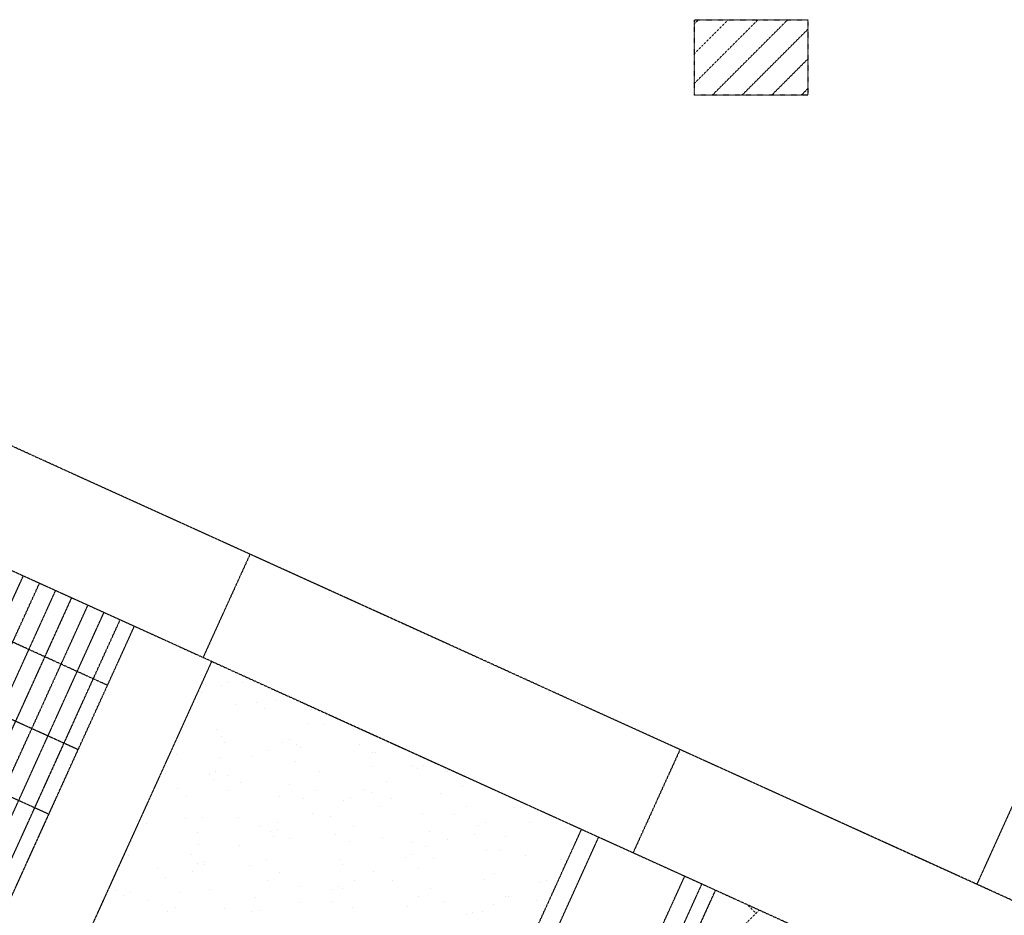
# Model space of a CAD drawing. Units: millimetres. Extents: x 249617 to 336168, y 120807 to 180207.
# Drawn here: x 258767 to 259549, y 147498 to 148209 of the extents above; entities that cross this region are included whole.
import ezdxf

# ---------------------------------------------------------------- set-up
doc = ezdxf.new("R2010")
doc.units = ezdxf.units.MM
doc.linetypes.add('NASCOSTA', pattern=[0.375, 0.25, -0.125])
doc.layers.add('01', color=6, linetype='Continuous')

msp = doc.modelspace()

# ---------------------------------------------------------------- linework, layer by layer
at = {"layer": '01', "linetype": 'NASCOSTA', "ltscale": 0.003}
for p, q in [((259303.24756, 148206.06392), (259306.55302, 148209.36937)), ((259303.24756, 148182.49074), (259330.12619, 148209.36937)), ((259303.24756, 148158.91757), (259353.69936, 148209.36937)), ((259303.24756, 148149.36937), (259303.24756, 148209.36937)), ((259303.24756, 148209.36937), (259393.24756, 148209.36937)), ((259317.27253, 148149.36937), (259377.27253, 148209.36937)), ((259393.24756, 148209.36937), (259393.24756, 148149.36937)), ((259340.84571, 148149.36937), (259393.24756, 148201.77123)), ((259364.41888, 148149.36937), (259393.24756, 148178.19805)), ((259393.24756, 148149.36937), (259303.24756, 148149.36937)), ((259387.99205, 148149.36937), (259393.24756, 148154.62488)), ((259633.20226, 147474.86292), (258608.86968, 147940.01641)), ((258571.65339, 147858.07163), (259595.98998, 147392.91632)), ((259671.064, 147839.0967), (259527.46765, 147522.87758)), ((258950.31387, 147784.96525), (258913.10159, 147703.01864)), ((258837.14685, 147680.92226), (258632.28132, 147773.95512)), ((256019.72884, 141710.63839), (258770.40048, 147767.82931)), ((256032.53294, 141704.82384), (258783.20458, 147762.01475)), ((256045.33703, 141699.00928), (258796.00867, 147756.2002)), ((256058.14113, 141693.19473), (258808.81277, 147750.38564)), ((256070.94523, 141687.38017), (258821.61686, 147744.57109)), ((256083.74932, 141681.56562), (258834.42096, 147738.75654)), ((256096.55342, 141675.75107), (258847.22505, 147732.94198)), ((256107.78254, 141670.65173), (258858.45418, 147727.84265)), ((258813.88863, 147629.70588), (258609.0231, 147722.73874)), ((258919.91392, 147699.93296), (256169.2422, 141642.74187)), ((258915.00609, 147683.46199), (258915.00609, 147683.46199)), ((258927.4866, 147680.99858), (258927.4866, 147680.99858)), ((258932.7276, 147683.27743), (258932.7276, 147683.27743)), ((258944.27182, 147683.32357), (258944.27182, 147683.32357)), ((258790.63042, 147578.48949), (258585.76489, 147671.52236)), ((258911.77198, 147675.57295), (258911.77198, 147675.57295)), ((258938.9479, 147665.3503), (258938.9479, 147665.3503)), ((258955.83091, 147666.86191), (258955.83091, 147666.86191)), ((258971.57607, 147669.15602), (258971.57607, 147669.15602)), ((258962.04475, 147662.84738), (258962.04475, 147662.84738)), ((258999.05661, 147661.65965), (258999.05661, 147661.65965)), ((258996.65574, 147650.26183), (258996.65574, 147650.26183)), ((259009.68697, 147649.98451), (259009.68697, 147649.98451)), ((258924.07824, 147645.67375), (258924.07824, 147645.67375)), ((258927.73202, 147640.13628), (258927.73202, 147640.13628)), ((258930.05305, 147635.3218), (258930.05305, 147635.3218)), ((258976.14458, 147635.39986), (258976.14458, 147635.39986)), ((258981.38557, 147637.67871), (258981.38557, 147637.67871)), ((258987.53611, 147633.71934), (258987.53611, 147633.71934)), ((259037.48056, 147633.66176), (259037.48056, 147633.66176)), ((258891.92533, 147626.15271), (258891.92533, 147626.15271)), ((258951.40706, 147624.64369), (258951.40706, 147624.64369)), ((258964.90307, 147629.07367), (258964.90307, 147629.07367)), ((258990.16176, 147631.63114), (258990.16176, 147631.63114)), ((259047.3402, 147627.30241), (259047.3402, 147627.30241)), ((259050.27047, 147627.94048), (259050.27047, 147627.94048)), ((259291.75807, 147629.91409), (259254.54579, 147547.96748)), ((258926.64444, 147623.81452), (258926.64444, 147623.81452)), ((258986.75315, 147620.12386), (258986.75315, 147620.12386)), ((259046.86186, 147616.43321), (259046.86186, 147616.43321)), ((259078.30539, 147617.06168), (259078.30539, 147617.06168)), ((259088.32345, 147617.42082), (259088.32345, 147617.42082)), ((258882.93484, 147610.48567), (258882.93484, 147610.48567)), ((258917.86467, 147610.05904), (258917.86467, 147610.05904)), ((258923.10567, 147612.33789), (258923.10567, 147612.33789)), ((258932.75016, 147609.55263), (258932.75016, 147609.55263)), ((259005.72789, 147612.47359), (259005.72789, 147612.47359)), ((259083.08245, 147615.14197), (259083.08245, 147615.14197)), ((259106.97057, 147612.74255), (259106.97057, 147612.74255)), ((258921.32051, 147605.84125), (258921.32051, 147605.84125)), ((258942.73893, 147604.06873), (258942.73893, 147604.06873)), ((258981.42922, 147602.1506), (258981.42922, 147602.1506)), ((259058.34494, 147604.3858), (259058.34494, 147604.3858)), ((258893.12716, 147599.30286), (258893.12716, 147599.30286)), ((258933.20761, 147597.76009), (258933.20761, 147597.76009)), ((258973.57498, 147592.95256), (258973.57498, 147592.95256)), ((259002.54302, 147597.6518), (259002.54302, 147597.6518)), ((259041.53793, 147598.45994), (259041.53793, 147598.45994)), ((259046.55272, 147595.87352), (259046.55272, 147595.87352)), ((259101.64664, 147594.76928), (259101.64664, 147594.76928)), ((259119.13021, 147600.46161), (259119.13021, 147600.46161)), ((258900.0369, 147592.36558), (258900.0369, 147592.36558)), ((258993.0117, 147591.34316), (258993.0117, 147591.34316)), ((259024.80255, 147589.80115), (259024.80255, 147589.80115)), ((259030.04355, 147592.08), (259030.04355, 147592.08)), ((259052.8158, 147584.92623), (259052.8158, 147584.92623)), ((259062.34711, 147591.23487), (259062.34711, 147591.23487)), ((259000.06504, 147579.04497), (259000.06504, 147579.04497)), ((259087.37754, 147579.27344), (259087.37754, 147579.27344)), ((259112.61989, 147578.50929), (259112.61989, 147578.50929)), ((259122.1512, 147584.81793), (259122.1512, 147584.81793)), ((259159.95503, 147583.86153), (259159.95503, 147583.86153)), ((259165.28281, 147584.12791), (259165.28281, 147584.12791)), ((259181.95529, 147578.401), (259181.95529, 147578.401)), ((258868.28423, 147571.17741), (258868.28423, 147571.17741)), ((258898.89488, 147575.04899), (258898.89488, 147575.04899)), ((258912.42566, 147575.81275), (258912.42566, 147575.81275)), ((258940.86173, 147575.7655), (258940.86173, 147575.7655)), ((258972.53437, 147572.12209), (258972.53437, 147572.12209)), ((259014.3998, 147576.35248), (259014.3998, 147576.35248)), ((259131.74042, 147569.54326), (259131.74042, 147569.54326)), ((259136.98142, 147571.82211), (259136.98142, 147571.82211)), ((259172.42398, 147572.09236), (259172.42398, 147572.09236)), ((258194.84459, 145323.3081), (259213.55444, 147566.58569)), ((258909.01705, 147564.30547), (258909.01705, 147564.30547)), ((258958.69897, 147568.63206), (258958.69897, 147568.63206)), ((258966.52265, 147564.46033), (258966.52265, 147564.46033)), ((258971.76365, 147566.73918), (258971.76365, 147566.73918)), ((259018.50306, 147562.21512), (259018.50306, 147562.21512)), ((259032.64308, 147568.43143), (259032.64308, 147568.43143)), ((259092.75179, 147564.74077), (259092.75179, 147564.74077)), ((259128.20236, 147562.67337), (259128.20236, 147562.67337)), ((259200.77986, 147567.26146), (259200.77986, 147567.26146)), ((258202.3001, 145303.44821), (259227.21175, 147560.38263)), ((258909.10906, 147554.57734), (258909.10906, 147554.57734)), ((258941.78514, 147553.70415), (258941.78514, 147553.70415)), ((258969.12576, 147560.61481), (258969.12576, 147560.61481)), ((258981.68655, 147559.16543), (258981.68655, 147559.16543)), ((259029.23447, 147556.92415), (259029.23447, 147556.92415)), ((259055.22463, 147559.75241), (259055.22463, 147559.75241)), ((259078.30715, 147555.79819), (259078.30715, 147555.79819)), ((259107.00291, 147558.78708), (259107.00291, 147558.78708)), ((259152.8605, 147561.05011), (259152.8605, 147561.05011)), ((258903.69313, 147546.3322), (258903.69313, 147546.3322)), ((259078.70152, 147546.48129), (259078.70152, 147546.48129)), ((259089.34318, 147553.2335), (259089.34318, 147553.2335)), ((259138.11124, 147549.38126), (259138.11124, 147549.38126)), ((259149.45189, 147549.54284), (259149.45189, 147549.54284)), ((259169.02719, 147546.07329), (259169.02719, 147546.07329)), ((258854.0977, 147545.39839), (258854.0977, 147545.39839)), ((258908.24275, 147539.11951), (258908.24275, 147539.11951)), ((258913.48374, 147541.39836), (258913.48374, 147541.39836)), ((258913.90179, 147538.98145), (258913.90179, 147538.98145)), ((258963.80184, 147542.64154), (258963.80184, 147542.64154)), ((259022.51138, 147542.56535), (259022.51138, 147542.56535)), ((259023.91055, 147538.95089), (259023.91055, 147538.95089)), ((259073.46052, 147544.20244), (259073.46052, 147544.20244)), ((259096.04945, 147543.15233), (259096.04945, 147543.15233)), ((259197.91533, 147542.96432), (259197.91533, 147542.96432)), ((258876.95615, 147535.0563), (258876.95615, 147535.0563)), ((258904.37048, 147532.67281), (258904.37048, 147532.67281)), ((258949.93388, 147537.97726), (258949.93388, 147537.97726)), ((258973.70588, 147532.56452), (258973.70588, 147532.56452)), ((259048.72301, 147533.44626), (259048.72301, 147533.44626)), ((259084.01926, 147535.26023), (259084.01926, 147535.26023)), ((259144.12797, 147531.56957), (259144.12797, 147531.56957)), ((258270.58861, 145272.43726), (259295.50065, 147529.37254)), ((258284.24632, 145266.23507), (259309.15835, 147523.17035)), ((258883.50523, 147528.36333), (258883.50523, 147528.36333)), ((258964.17457, 147526.25588), (258964.17457, 147526.25588)), ((259033.50997, 147526.14758), (259033.50997, 147526.14758)), ((259063.3362, 147525.96527), (259063.3362, 147525.96527)), ((259136.87427, 147526.55226), (259136.87427, 147526.55226)), ((259180.3984, 147523.94455), (259180.3984, 147523.94455)), ((259185.63939, 147526.2234), (259185.63939, 147526.2234)), ((258295.17248, 145261.27331), (259320.08451, 147518.2086)), ((258844.24289, 147517.86924), (258844.24289, 147517.86924)), ((258855.20384, 147516.05753), (258855.20384, 147516.05753)), ((258894.79828, 147516.30369), (258894.79828, 147516.30369)), ((258917.78097, 147518.45623), (258917.78097, 147518.45623)), ((258990.75871, 147521.37719), (258990.75871, 147521.37719)), ((259015.18062, 147518.86162), (259015.18062, 147518.86162)), ((259020.42162, 147521.14047), (259020.42162, 147521.14047)), ((259023.97866, 147519.83894), (259023.97866, 147519.83894)), ((259093.31406, 147519.73065), (259093.31406, 147519.73065)), ((258849.96284, 147513.77868), (258849.96284, 147513.77868)), ((258870.05774, 147509.96171), (258870.05774, 147509.96171)), ((258954.90699, 147512.61304), (258954.90699, 147512.61304)), ((258990.44311, 147508.10544), (258990.44311, 147508.10544)), ((259015.0157, 147508.92238), (259015.0157, 147508.92238)), ((259083.78275, 147513.42201), (259083.78275, 147513.42201)), ((259104.16102, 147509.3652), (259104.16102, 147509.3652)), ((259143.58684, 147507.00507), (259143.58684, 147507.00507)), ((259153.11815, 147513.31371), (259153.11815, 147513.31371)), ((259155.66088, 147513.18837), (259155.66088, 147513.18837)), ((259177.6991, 147509.95218), (259177.6991, 147509.95218)), ((259352.11889, 147499.85017), (259345.14135, 147506.82772)), ((258885.06772, 147501.26917), (258885.06772, 147501.26917)), ((258891.38967, 147504.79642), (258891.38967, 147504.79642)), ((258929.86183, 147503.54477), (258929.86183, 147503.54477)), ((258951.49838, 147501.10576), (258951.49838, 147501.10576)), ((258958.60579, 147501.85615), (258958.60579, 147501.85615)), ((259031.58353, 147504.77711), (259031.58353, 147504.77711)), ((259075.12441, 147505.23172), (259075.12441, 147505.23172)), ((259127.35949, 147500.88258), (259127.35949, 147500.88258)), ((259135.23312, 147501.54106), (259135.23312, 147501.54106)), ((259330.56629, 147478.29757), (259354.7384, 147502.46968)), ((259122.11849, 147498.60373), (259122.11849, 147498.60373))]:
    msp.add_line(p, q, dxfattribs=at)

doc.saveas('drawing.dxf')
